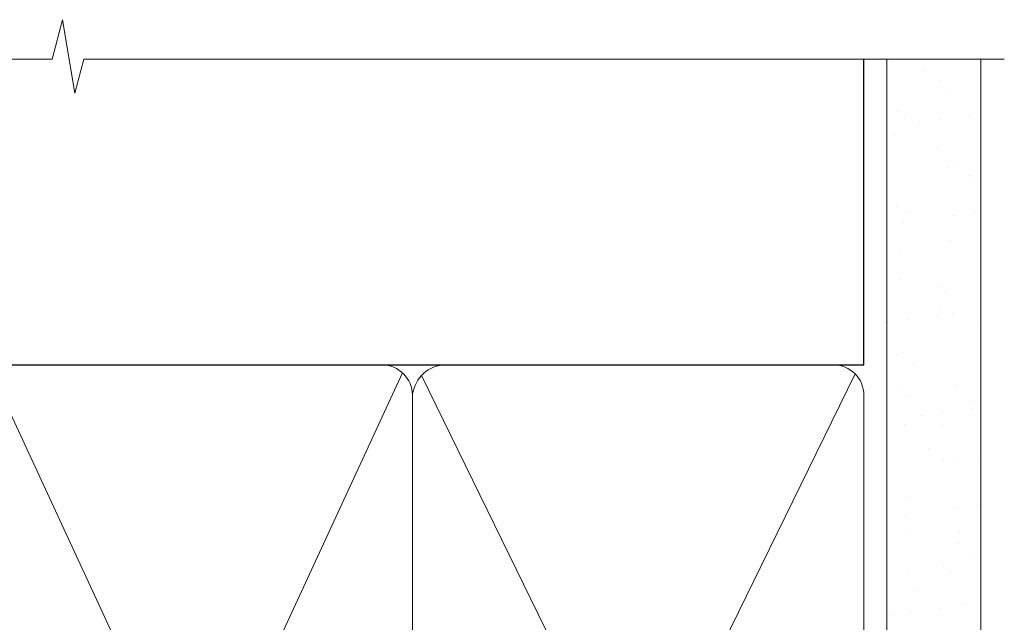
# Model space of a CAD drawing. Extents: x 2287 to 214397, y 27692 to 29841.
# Drawn here: x 2474 to 2573, y 29765 to 29825 of the extents above; entities that cross this region are included whole.
import ezdxf

# ---------------------------------------------------------------- set-up
doc = ezdxf.new("R2010")
doc.units = 0
doc.linetypes.add('Dashed', pattern=[564.4444465637206, 282.2222232818604, -282.2222232818602])
doc.layers.add('Aluminium Systems Ltd Joinery Detail', color=7, linetype='Continuous')

# ---------------------------------------------------------------- blocks, each defined once
blk = doc.blocks.new('90mm Framing Head CC')
at = {"layer": 'Aluminium Systems Ltd Joinery Detail'}
h = blk.add_hatch(dxfattribs=at)
h.set_pattern_fill('AR-SAND', color=0, scale=0.15)
h.set_pattern_definition([(37.50000000000001, (61.66049999999956, 88.74500000000046), (-0.2400046943976069, 7.341198559940135), [0, -5.791200000000001, 0, -6.476999999999999, 0, -6.191249999999999]), (7.499999999999991, (61.66049999999956, 88.74500000000046), (6.74284924707004, 10.75237650852531), [0, -3.124199999999989, 0, -5.219699999999978, 0, -2.000249999999989]), (327.5, (56.97419999999948, 88.74500000000046), (11.86488555362187, 0.02155777017818536), [0, -1.905, 0, -6.858, 0, -8.9535]), (317.5, (56.97419999999948, 88.74500000000046), (11.45334678708446, 3.343939848858243), [0, -0.9524999999999999, 0, -4.495799999999999, 0, -5.1435])])
h.paths.add_polyline_path([(180.6136284965058, 88.77083214757897), (171.1136391138482, 88.77083214757897), (171.1136391138488, -47.32775725855242), (180.6136284965063, -47.32775725855242)])
at = {"layer": 'Aluminium Systems Ltd Joinery Detail', "color": 0}
for p, q in [((168.8134264280377, 57.89869373908152), (168.8134264280376, 88.77083214757897)), ((79.90872482396975, 57.89869373908152), (168.8134264280374, 57.89869373908152))]:
    blk.add_line(p, q, dxfattribs=at)
at = {"layer": 'Aluminium Systems Ltd Joinery Detail', "color": 0, "lineweight": 5}
for p, q in [((80.79699455334861, -32.57602347560749), (122.244289406273, 57.10360253296733)), ((80.79699455334861, 57.00872400970513), (122.3435558966332, -32.5760234756093)), ((124.1251953553808, -32.57602347560749), (167.9234566986624, 57.00872400970741)), ((124.156780866489, 56.83465201547335), (167.9234566986624, -32.57602347560749))]:
    blk.add_line(p, q, dxfattribs=at)
at = {"layer": 'Aluminium Systems Ltd Joinery Detail', "color": 0, "linetype": 'Continuous', "lineweight": 5, "ltscale": 0.12}
blk.add_lwpolyline([(182.9879480272294, 88.77083214757897), (90.07936763175945, 88.77083214757897), (89.17565722327396, 85.33692842854236), (87.90906395990584, 92.75495333630408), (86.87170076539456, 88.77083214757897), (12.7762905931898, 88.77083214757897)], dxfattribs=at)
at = {"layer": 'Aluminium Systems Ltd Joinery Detail', "color": 0, "lineweight": 5, "elevation": 1.000000000000014}
blk.add_lwpolyline([(171.1136391138482, 88.77083214757897), (171.1136391138488, -47.32775725855242), (180.6136284965063, -47.32775725855242), (180.6136284965058, 88.77083214757897)], dxfattribs=at)
at = {"layer": 'Aluminium Systems Ltd Joinery Detail', "color": 0, "lineweight": 5}
blk.add_lwpolyline([(79.90702482397336, -28.31915385572245), (79.90702482397336, 54.86014701894567, -0.4142135623730941), (82.9455715441083, 57.89869373908152), (120.1949789058728, 57.89869373908152, -0.4142135623730958), (123.2335256260087, 54.86014701894567), (123.2335256260087, -28.31915385572245), (123.2335256260082, -30.42744648484802, -0.4142135623730958), (120.1949789058728, -33.46599320498387), (82.9455715441083, -33.46599320498387, -0.4142135623730941), (79.9070248239729, -30.42744648484802)], format="xyb", close=True, dxfattribs=at)
for points in [[(168.8134264280378, -28.5274391957231), (168.8134264280377, 54.86014701894703, 0.4142135623732923), (165.774879707902, 57.89869373908152), (126.2737723461404, 57.89869373908152, 0.3681854241386793), (123.2352256260055, 54.65186167894592), (123.2352256260055, -28.5274391957231)], [(168.8134264280378, 52.7518543898201), (168.8134264280378, -30.42744648484802, -0.4142135623730958), (165.7748797079024, -33.46599320498387), (126.2737723461409, -33.46599320498387, -0.4142135623730941), (123.2352256260055, -30.42744648484802), (123.2352256260055, 52.75185438982101)]]:
    blk.add_lwpolyline(points, format="xyb", dxfattribs=at)
blk = doc.blocks.new('FV1 - CC_Stucco Recessed')
at = {"layer": 'Aluminium Systems Ltd Joinery Detail', "color": 0, "linetype": 'Dashed'}
blk.add_blockref('90mm Framing Head CC', (103, 1052.999977675354), dxfattribs=at)

msp = doc.modelspace()

# ---------------------------------------------------------------- block references
at = {"color": 0}
msp.add_blockref('FV1 - CC_Stucco Recessed', (2287.495269287458, 28679.62556042154), dxfattribs=at)

doc.saveas('drawing.dxf')
